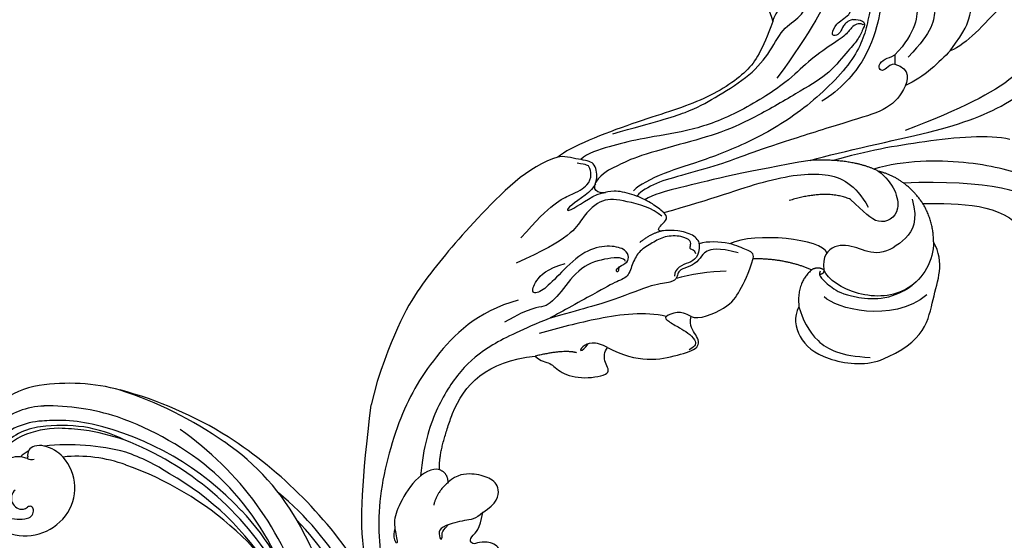
# Model space of a CAD drawing. Units: millimetres. Extents: x 16062 to 22362, y 13298 to 16268.
# Drawn here: x 21913 to 21924, y 15107 to 15113 of the extents above; entities that cross this region are included whole.
import ezdxf

# ---------------------------------------------------------------- set-up
doc = ezdxf.new("R2010")
doc.units = ezdxf.units.MM
doc.layers.add('H-06.木作(細線)', color=8, linetype='Continuous')
doc.layers.add('H-08.木作(細線)', color=8, linetype='Continuous')

# ---------------------------------------------------------------- blocks, each defined once
blk = doc.blocks.new('SE-21209L')
at = {"layer": 'H-06.木作(細線)', "color": 8}
blk.add_line((42.3, -45.83), (42.3, -48.55), dxfattribs=at)
for points, degree in [([(1.53, -9.77), (-1.9, -7.78), (-11.94, -2.93), (-18.57, 1.59), (-24.46, 9.96), (-24.93, 18.45), (-24.31, 27.78), (-22.18, 31.54), (-20.83, 33.21), (-19.86, 36.94), (-17.48, 37.3)], 3), ([(-19.26, 28.44), (-17.67, 28.44), (-16.79, 26.92), (-17.52, 24.19), (-19.71, 20.39), (-21.54, 16.84), (-21.52, 12.1), (-19.12, 4.96), (-13.55, 0.15), (-7.95, -3.89)], 3), ([(-10.04, 15.9), (-9.13, 16.42), (-8.09, 15.92), (-7.17, 14.13), (-7.73, 10.04), (-8.25, 7.71), (-6.22, 4.18)], 3), ([(3.29, 13.44), (3.04, 13.88), (3.17, 14.36), (2.52, 15.48), (1.76, 16.24), (-0.14, 14.83), (-1.38, 12.69), (-2.26, 11.16), (-3.54, 11.16), (-4.93, 11.53), (-5.73, 10.16), (-6.27, 8.13), (-5.57, 5.52), (-4.71, 4.04)], 3), ([(2.16, 15.49), (1.31, 15.49), (0.37, 14.55), (-0.34, 11.92), (-0.98, 7), (-0.73, 2.4), (3.62, -4.65), (8.35, -9.38), (13.65, -13.18), (17.54, -15.43), (19.81, -17.7), (19.81, -18.01)], 3), ([(-10.59, 6.01), (-11.72, 8.97), (-11.72, 9.58), (-11.72, 13.55), (-11.19, 13.7)], 3), ([(-15.06, 12.56), (-13.38, 9.65), (-12.31, 7.29), (-10.59, 6.01)], 3), ([(-1.95, 11.29), (-1.78, 11.25), (-1.59, 10.52), (-2.02, 8.04), (-1.94, 2.94), (0.2, -1.3), (1.92, -3.02)], 3), ([(23.65, -12.38), (19.42, -9.94), (15.91, -7.91), (13.75, -5.75), (10.59, -2.59), (8.93, 0.55), (8.25, 3.85), (6.51, 5.48), (5.9, 7.76), (6.01, 9.89), (4.62, 10.97), (3.2, 11.83), (0.88, 9.03), (1.39, 7.13)], 3), ([(3.99, 10.29), (3.99, 8), (5.04, 4.12), (7.42, -1.78)], 3), ([(8.88, 9.32), (9.34, 9.58), (11.16, 10.07), (11.63, 8.32), (12.29, 7.08), (11.46, 6.7), (10.37, 5.83), (9.46, 4.24)], 3), ([(8.88, 9.32), (8.88, 6.53), (9.17, 5.45), (9.48, 4.92), (9.46, 4.24)], 3), ([(0.83, 6.7), (-0.1, 6.94), (-0.66, 6.62), (-0.56, 6.24), (-0.36, 4.74), (0.38, 3.45), (1.81, 0.18), (4.22, -2.22), (8.51, -6.52), (11.84, -9.23), (16.04, -11.65), (20.94, -14.48), (22.25, -15.8), (23.72, -16.9), (24.16, -18.11)], 3), ([(0.83, 6.7), (1.37, 6.38), (1.76, 5.71), (1.76, 4.94), (2.34, 4.36), (2.75, 4.47), (2.6, 5.77), (1.78, 6.59), (1.39, 7.13)], 3), ([(-10.59, 6.01), (-9.79, 4.62), (-8.49, 2.37), (-6.72, 1.02)], 3), ([(-0.48, 6.48), (-0.43, 6.38), (-0.21, 6.51), (0.25, 6.38), (0.8, 5.83), (1.08, 4.78), (2.95, 2.91), (5.01, 0.17), (6.57, -2.53), (11.84, -7.8), (16.31, -10.38), (20.87, -12.28), (23.57, -13.84), (25.9, -15.18), (26.42, -16.09)], 3), ([(-4.71, 4.04), (-4.99, 3.02)], 1), ([(-4.99, 3.02), (-4.52, 2.9), (-4.18, 2.31), (-3.68, 1.81), (-3.12, 2.37), (-3.74, 3.45), (-4.33, 3.61), (-4.71, 4.04)], 3), ([(9.46, 4.24), (9.84, 0.76), (10.39, -1.7), (14.78, -6.47), (21.28, -10.22), (27.94, -14.99), (28.97, -16.45)], 3), ([(-4.99, 3.02), (-6.89, 3.02), (-6.89, 0.24), (-5.29, -2.29), (-1.78, -4.32), (4.62, -8.33), (8.62, -10.92), (11.06, -12.69), (15.32, -15.15), (17.94, -16.66), (19.26, -18.16), (19.3, -18.5)], 3), ([(-23.54, -11.48), (-23.54, -10.24), (-25.76, -8.12), (-29.59, -9.28), (-32.19, -8.76), (-32.49, -6.51), (-30.27, -3.44), (-27.59, -2.09), (-23.79, -1.39), (-23.1, -1.79), (-24.33, -2.12), (-26.35, -2.66), (-28.29, -4.6), (-26.66, -6.23), (-23.04, -5.27), (-15.64, -5.27), (-8.76, -7.11), (-5.6, -8.94)], 3), ([(-19.55, -1.94), (-17.15, -1.94), (-10.02, -4.55), (-4.41, -7.15), (-0.96, -9.14)], 3), ([(-25.21, -8.4), (-23.74, -6.93), (-18.11, -6.93), (-9.24, -9.63)], 3), ([(-11.9, -11.31), (-15.85, -10.25), (-20.55, -9.03), (-23.54, -11.48)], 3), ([(-11.9, -11.31), (-9.3, -9.02), (-6.16, -9.04)], 2), ([(-6.16, -9.04), (-8.15, -9.85), (-10.25, -12.92), (-7.61, -15.2), (-5.77, -13.83), (-3.94, -12.89)], 3), ([(-6.16, -9.04), (-3.08, -8.37), (1.53, -9.77)], 2), ([(1.53, -9.77), (7.91, -12.64), (15.74, -16.79), (17.52, -17.82), (18.35, -18.65)], 3), ([(15.94, -19.53), (10.94, -16.64), (5.77, -12.94), (-0.82, -10.26), (-3.97, -11.1), (-6.08, -13.22)], 3), ([(-14.13, -15.15), (-13.54, -12.95), (-11.9, -11.31)], 2), ([(-10.61, -11.14), (-11.89, -13.36), (-11.27, -15.68), (-8.59, -18.36), (-5.99, -17.84), (-3.36, -18.06), (-2.42, -19.9), (-3.02, -21.26)], 3), ([(-3.94, -12.89), (-1.14, -12.4), (2.67, -14.71)], 2), ([(-11.66, -29.48), (-16.13, -26.29), (-15.32, -21.09), (-15.98, -17.22), (-14.13, -15.15)], 3), ([(-14.13, -15.15), (-14.68, -17.22), (-13.33, -21.7), (-7.35, -23.46), (-3.69, -22.22), (-3.02, -21.26)], 3), ([(11.23, -21.92), (11.3, -21.62), (12.09, -21.05), (13.97, -21.05), (15.41, -21.44), (15.89, -21.71), (16.15, -21.45), (15.73, -20.73), (15.26, -19.91), (16.22, -19.35), (17.76, -18.73), (19.87, -18.37), (22.16, -18.47), (23.04, -19.22), (24.34, -19.05), (23.99, -17.7), (24.81, -15.86), (26.44, -16.16), (28.44, -16.15), (28.98, -16.46)], 3), ([(28.97, -16.45), (31.92, -18.16), (36.48, -26.05), (40.09, -33.49), (41.78, -38.69), (42.3, -45.83)], 3), ([(-2.88, -19.35), (-1.97, -17.95), (5.48, -19.06), (7.95, -21.07)], 3), ([(24.16, -18.3), (24.21, -19.17), (26.89, -21.86), (26.33, -22.42), (23.92, -19.34), (22.81, -18.96)], 3), ([(-2.65, -21.5), (-2.56, -21.88), (-2.8, -22.15), (-4.3, -23.01), (-6.47, -23.59), (-11.17, -22.83), (-13.01, -20.47)], 3), ([(-14.89, -21.11), (-11.83, -25.27), (-5.37, -25.11), (-3.8, -24.2)], 3), ([(-3.02, -21.26), (-3.16, -21.76), (-2.66, -21.9)], 2), ([(-3.02, -21.26), (-2.26, -21.06), (-1.71, -21.59)], 2), ([(4.97, -22.01), (1.54, -21.09), (-1.71, -21.59)], 2), ([(-1.71, -21.59), (-0.4, -23.44), (-1.35, -25.99)], 2), ([(4.97, -22.01), (4.97, -21.35), (5.84, -21.35), (7.66, -20.86), (10.38, -21.38), (11.23, -21.92)], 3), ([(10.06, -30.03), (9.19, -30.27), (6.09, -27.93), (5.6, -26.09), (4.97, -23.75), (4.97, -22.01)], 3), ([(6.75, -21.8), (9.13, -21.8), (10.45, -22.56), (10.68, -23.41), (11.28, -24.46), (12.46, -25.14), (12.76, -25.66), (12.63, -26.15), (13.1, -26.95), (14.97, -27.45), (18.63, -30.29), (22.25, -32.38), (25.4, -34.2)], 3), ([(11.23, -21.92), (10.83, -23.4), (11.69, -24.26), (13.24, -25.16), (12.98, -26.13)], 3), ([(11.31, -23.11), (11.56, -22.68), (12.13, -22.83), (12.13, -22.41), (12.13, -21.83), (13.3, -21.51), (15.23, -22.03), (16.32, -23.11), (17.54, -24.34), (17.94, -25.82), (17.94, -27.57), (19.19, -28.29), (21.11, -30.21), (25.4, -34.2), (25.31, -34.1)], 3), ([(15.6, -21.55), (16.79, -22.18), (17.69, -23.43)], 2), ([(7.53, -24.14), (9.19, -24.58), (11.51, -25.6), (12.77, -26.33)], 3), ([(19.29, -26.63), (19.09, -27.39), (19.62, -27.25), (19.29, -26.63), (18.4, -25.93), (18.51, -25.17), (19.25, -24.45), (21.38, -24.66), (23.73, -26.01), (25.69, -29.41), (26.88, -31.48), (28.06, -32.15), (28.06, -30.61), (27.05, -28.87), (25.22, -27.81)], 3), ([(-1.35, -25.99), (-1.03, -27.19), (-1.96, -29.46), (-5.47, -31.16), (-10.14, -30.6), (-11.66, -29.48)], 3), ([(-1.35, -25.99), (-2.06, -27.22), (-4.09, -29.55), (-7.24, -30.14), (-10.49, -29.47)], 3), ([(18.73, -25.89), (18.97, -25.47), (20.67, -25.93), (23.53, -27.58), (24.88, -31.18), (26.17, -33.4), (27.68, -33.4), (30.13, -35.86)], 3), ([(18.26, -35.73), (16.49, -36.2), (13.33, -36.14), (10.38, -34.56), (8.09, -33.24), (8.92, -31.82), (10.06, -31.15), (10.06, -30.03)], 3), ([(10.06, -30.03), (10.79, -29.84), (11.68, -29.84), (13.08, -30.81), (12.55, -31.17), (10.91, -31.61), (9.99, -31.86), (8.92, -32.48), (8.78, -32.99), (8.98, -33.33), (9.36, -33.72)], 3), ([(12.78, -30.74), (15.21, -30.74), (20.37, -32.84), (24.04, -34.96), (26.08, -36.14)], 3), ([(29.27, -33.07), (33.47, -35.5), (37.15, -41.88), (39.1, -49.16), (39.1, -59.87), (35.89, -67.56), (33.07, -72.17), (29.13, -76.41), (25.37, -79.15), (24.96, -79.33)], 3), ([(25.4, -34.2), (27.95, -36.1), (31.17, -38.75), (33.64, -42.16), (35.29, -47.15), (35.49, -51.58), (34.96, -54.89)], 3), ([(25.87, -38.68), (25.1, -39.13), (24.01, -38.83), (22.78, -39.88), (19.91, -39.88), (16.91, -38.43), (18.19, -37.64), (18.56, -36.24), (18.26, -35.73)], 3), ([(18.26, -35.73), (18.92, -35.55), (20.27, -35.55), (21.05, -36.33), (21.26, -37.09), (20.64, -36.47), (20.48, -35.86)], 3), ([(21.48, -37.16), (22.98, -37.16), (25.87, -38.68)], 2), ([(33.23, -47.23), (32.8, -43.79), (31.01, -40.57), (25.87, -38.68)], 3), ([(33.06, -53.68), (33.71, -51.96), (33.23, -47.23)], 2), ([(18.55, -81), (25.61, -80.09), (33.02, -74.18), (39.62, -65.57), (41.14, -57.04), (42.3, -48.55)], 3), ([(27.2, -57.12), (25.88, -55.79), (25.88, -53.87), (27.42, -53.11), (29.35, -53.11), (31.06, -53.68), (31.79, -54.81)], 3), ([(31.79, -54.81), (32.05, -53.84), (33.06, -53.68)], 2), ([(33.06, -53.68), (33.94, -53.64), (35.62, -55.31), (36.61, -59.04), (36.61, -60.87), (35.44, -62.91), (35.78, -62.91), (36.23, -62.12), (36.23, -61.42)], 3), ([(31.79, -54.81), (32.76, -56.22), (32.71, -57.68)], 2), ([(25.92, -67.65), (25.92, -66.18), (24.42, -63.58), (23.81, -62.52), (23.81, -61.29), (24.76, -60.06), (26.62, -60.27), (27.29, -60.9), (27.79, -60.61), (27.79, -59.98), (27.02, -59.07), (27.2, -57.12)], 3), ([(27.2, -57.12), (27.75, -58.07), (28.86, -58.37), (31.09, -59.65), (31.53, -60.41), (30.96, -61.39), (30.84, -60.92), (31.08, -60.51), (30.95, -60.01), (30.61, -59.43)], 3)]:
    blk.add_open_spline(points, degree=degree, dxfattribs=at)
for points, knots in [([(30.73, -26.26), (28.39, -21.58), (26.35, -20.16), (24.81, -18.63), (24.81, -17.39), (25.31, -16.54), (25.58, -16.46), (26.72, -16.58)], [6.001649, 6.001649, 6.001649, 6.001649, 7, 8, 9, 10, 11, 11, 11, 11]), ([(16.06, -19.98), (17.21, -19.31), (20.68, -19.31), (22.97, -19.59), (24.7, -22.04), (25.33, -25), (30.54, -29.15)], [0, 0, 0, 0, 1, 2, 3, 3.85274, 3.85274, 3.85274, 3.85274])]:
    blk.add_open_spline(points, degree=3, knots=knots, dxfattribs=at)
blk = doc.blocks.new('SE-21034L-d')
at = {"layer": 'H-08.木作(細線)'}
for centre, radius, start, end in [((30.53, -4.58), 8.27, 5.1475, 45.0373), ((32.08, -4.52), 8.39, 3.4693, 42.326), ((31.36, -4.62), 6.82, 7.8925, 51.6274), ((31.6, -4.35), 6.05, 26.6282, 47.5736), ((32.92, -5.31), 9.99, 11.0169, 38.7373), ((31.56, -2.15), 5.7, 160.9332, 234.2293), ((31.58, -1.42), 3.89, 161.7558, 196.3186), ((30.04, -1.87), 1.22, 41.6228, 187.9935), ((32.4, -1.36), 2.3, 336.6769, 30.7111), ((29.62, -1.92), 0.787, 189.0926, 225.9494), ((31, -4.94), 5.03, 30.43, 42.6428), ((27.79, -6.07), 10.23, 1.764, 25.6864), ((28.69, -2.29), 0.877, 194.492, 277.7238), ((28.77, -2.76), 0.406, 275.7285, 42.1942), ((35.62, -2.74), 1.19, 156.993, 197.3719), ((34.55, -1.86), 0.499, 262.2876, 286.9574), ((34.93, -3.34), 1.02, 15.2395, 103.2889), ((33.75, -3.71), 2.27, 348.2427, 16.5547), ((31.65, -3.19), 4.43, 315.4096, 347.2059), ((11.74, -7.63), 24.47, 346.5808, 8.1118), ((17.51, -6.61), 20.82, 354.6966, 8.0827), ((12.27, -6.39), 26.62, 0.7025, 5.5104), ((15.56, -5.17), 24.93, 343.4933, 2.6755), ((20.96, -7.39), 22.13, 346.5818, 10.3665), ((31.22, -2.56), 5.18, 234.5482, 313.7671), ((19.41, -8.35), 15.53, 341.2111, 7.5811), ((6, -5.85), 32.01, 355.1474, 0.1708), ((20.76, -6.12), 18.13, 349.4306, 0.153), ((21.99, -6.36), 16.39, 335.7408, 352.372), ((11.43, -5.3), 26.66, 343.0082, 352.9764), ((6.22, -2.9), 33.01, 314.532, 348.563), ((4.55, -1.58), 34.37, 301.9238, 340.4297), ((7.35, -2.11), 33.68, 320.9764, 342.4731), ((-0.95, 0.42), 45.31, 326.9405, 343.4797), ((0.25, -2.62), 43.38, 329.3855, 346.8763), ((-0.69, -2.17), 36.55, 319.5086, 342.1852), ((14.19, -6.5), 22.42, 328.3541, 342.3318), ((5.12, -3.32), 31.88, 303.2967, 332.0423), ((7.87, 0.65), 36.36, 288.6584, 326.6865), ((10.76, -3.74), 30.01, 295.0379, 319.288), ((-4.45, 0.65), 49.09, 303.6741, 328.8924), ((14.31, -9.69), 27.01, 299.8099, 327.2377), ((10.57, -12.09), 21.55, 283.0002, 320.1335), ((11.47, -9.06), 24.95, 285.7654, 315.8654), ((5.81, -10.61), 32.5, 280.1818, 322.1988), ((7.19, -12.06), 29.64, 271.2466, 315.9765), ((5.84, 4.48), 43.52, 267.8484, 300.2126)]:
    blk.add_arc(centre, radius, start, end, dxfattribs=at)
blk = doc.blocks.new('20210319-3')
at = {"rotation": 88.34699508541443}
blk.add_blockref('SE-21034L-d', (189461.2, 99833.68), dxfattribs=at)
at = {"layer": 'H-06.木作(細線)', "color": 7, "xscale": -1, "rotation": 345.570251429567}
blk.add_blockref('SE-21209L', (189556.06, 99910.61), dxfattribs=at)

msp = doc.modelspace()

# ---------------------------------------------------------------- block references
at = {"color": 7, "xscale": 0.1, "yscale": 0.1, "zscale": 0.1}
msp.add_blockref('20210319-3', (2966.257, 5120.812), dxfattribs=at)

doc.saveas('drawing.dxf')
